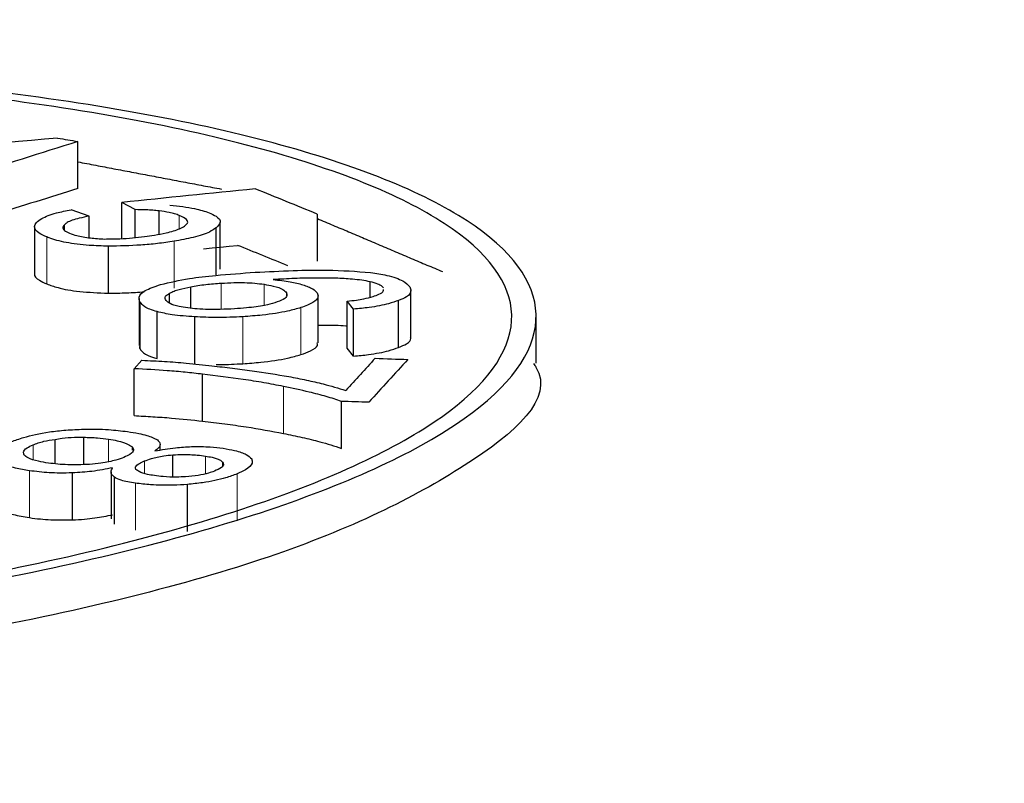
# Model space of a CAD drawing. Units: inches. Extents: x 2 to 154, y 1 to 99.
# Drawn here: x 92 to 92, y 26 to 26 of the extents above; entities that cross this region are included whole.
import ezdxf

# ---------------------------------------------------------------- set-up
doc = ezdxf.new("R2010")
doc.units = ezdxf.units.IN
doc.header["$MEASUREMENT"] = 0
doc.linetypes.add('SLD-Solid', pattern=[0])

msp = doc.modelspace()

# ---------------------------------------------------------------- linework, layer by layer
at = {"color": 7, "linetype": 'SLD-Solid', "lineweight": 30}
for p, q in [((91.740979, 25.784884), (91.740979, 25.788098)), ((91.744899, 25.783435), (91.743998, 25.783927)), ((91.743998, 25.781462), (91.743998, 25.783927)), ((91.741752, 25.782997), (91.740515, 25.783434)), ((91.744899, 25.781541), (91.744899, 25.783435)), ((91.746532, 25.781756), (91.746532, 25.783345)), ((91.757358, 25.779918), (91.757358, 25.783131)), ((91.740076, 25.782008), (91.740076, 25.782405)), ((91.741752, 25.781514), (91.741752, 25.782997)), ((91.750441, 25.778986), (91.750441, 25.7822)), ((91.743067, 25.777721), (91.743067, 25.780935)), ((91.760978, 25.777451), (91.760978, 25.778506)), ((91.74725, 25.777038), (91.74725, 25.777717)), ((91.748703, 25.776691), (91.748703, 25.778154)), ((91.759842, 25.776627), (91.759393, 25.777174)), ((91.759393, 25.773961), (91.759393, 25.777174)), ((91.76291, 25.774008), (91.76291, 25.777221)), ((91.746408, 25.773243), (91.746408, 25.776457)), ((91.759842, 25.773414), (91.759842, 25.776627)), ((91.748981, 25.77289), (91.748981, 25.776104)), ((91.759842, 25.773414), (91.759393, 25.773961)), ((91.745362, 25.773129), (91.744839, 25.772556)), ((91.744839, 25.769343), (91.744839, 25.772556)), ((91.749506, 25.768966), (91.749506, 25.77218)), ((91.759004, 25.767107), (91.759004, 25.77032)), ((91.739421, 25.766048), (91.739421, 25.767718)), ((91.74138, 25.765994), (91.74138, 25.767866)), ((91.744729, 25.766986), (91.744729, 25.767186)), ((91.74748, 25.76515), (91.74748, 25.766668)), ((91.740612, 25.762215), (91.740612, 25.765428)), ((91.743478, 25.761916), (91.743478, 25.765129)), ((91.748468, 25.761422), (91.748468, 25.764635))]:
    msp.add_line(p, q, dxfattribs=at)
at = {"color": 7, "linetype": 'SLD-Solid', "lineweight": 0}
for p, q in [((91.747917, 25.782124), (91.747917, 25.783036)), ((91.738851, 25.778352), (91.738851, 25.781566)), ((91.74756, 25.778058), (91.74756, 25.781272)), ((91.750789, 25.776614), (91.750789, 25.778408)), ((91.753725, 25.776885), (91.753725, 25.77833)), ((91.755245, 25.777564), (91.755245, 25.777755)), ((91.745234, 25.773903), (91.745234, 25.777117)), ((91.756236, 25.773519), (91.756236, 25.776732)), ((91.752262, 25.772898), (91.752262, 25.776111)), ((91.755043, 25.768129), (91.755043, 25.771343)), ((91.74308, 25.7662), (91.74308, 25.767737)), ((91.737915, 25.766346), (91.737915, 25.767348)), ((91.745545, 25.765396), (91.745545, 25.766243)), ((91.749714, 25.765367), (91.749714, 25.766577)), ((91.73767, 25.762366), (91.73767, 25.765579)), ((91.750871, 25.76591), (91.750871, 25.766172)), ((91.75187, 25.762143), (91.75187, 25.765356)), ((91.744919, 25.761509), (91.744919, 25.764722))]:
    msp.add_line(p, q, dxfattribs=at)
at = {"color": 7, "linetype": 'SLD-Solid', "lineweight": 30, "flags": 128}
for points in [[(91.739598, 25.788332), (91.73977, 25.788303), (91.739943, 25.788274), (91.740116, 25.788245), (91.740288, 25.788215), (91.740461, 25.788186), (91.740634, 25.788157), (91.740807, 25.788128), (91.740979, 25.788098)], [(91.749565, 25.780761), (91.749583, 25.780763), (91.750164, 25.780821), (91.750744, 25.780879), (91.751324, 25.780936), (91.751904, 25.780994)], [(91.761302, 25.773265), (91.761583, 25.773256), (91.761864, 25.773246), (91.762145, 25.773237), (91.762426, 25.773227), (91.762707, 25.773217), (91.762988, 25.773208), (91.763269, 25.773198), (91.76355, 25.773189)], [(91.760877, 25.770256), (91.760643, 25.770264), (91.760408, 25.770273), (91.760174, 25.770281), (91.75994, 25.770289), (91.759706, 25.770297), (91.759472, 25.770304), (91.759238, 25.770312), (91.759004, 25.77032)]]:
    msp.add_lwpolyline(points, dxfattribs=at)
at = {"color": 7, "linetype": 'SLD-Solid', "lineweight": 30}
for centre, radius, start, end in [((91.89975, 20.374967), 5.571595, 64.46244, 115.53756), ((92.227525, 20.329978), 5.480119, 95.108149, 95.257464), ((92.554962, 23.196394), 2.716523, 107.436069, 107.604407), ((92.554175, 23.195641), 2.713939, 107.435771, 107.562744), ((92.291771, 20.476231), 5.335887, 95.793953, 95.892269), ((91.105161, 24.183994), 1.727021, 67.812279, 67.964526), ((91.103418, 24.180952), 1.726461, 67.814419, 67.937611), ((92.476507, 25.118566), 0.969613, 137.529002, 137.704744), ((92.479976, 25.117375), 0.971266, 137.529136, 137.76319)]:
    msp.add_arc(centre, radius, start, end, dxfattribs=at)
for points, knots in [([(91.691817, 25.753429), (91.682778, 25.753328), (91.6647, 25.753127), (91.640672, 25.755699), (91.622434, 25.760092), (91.612052, 25.766015), (91.610696, 25.772743), (91.618509, 25.779528), (91.634594, 25.785602), (91.657134, 25.790286), (91.683598, 25.793054), (91.711018, 25.793593), (91.736308, 25.791839), (91.756608, 25.787987), (91.769614, 25.782471), (91.773851, 25.775915), (91.76885, 25.769065), (91.755189, 25.762683), (91.73443, 25.757528), (91.712053, 25.754458), (91.697439, 25.753715), (91.691817, 25.753429)], [0, 0, 0, 0, 0.053751, 0.1075, 0.161263, 0.215013, 0.268723, 0.322383, 0.376007, 0.429623, 0.483262, 0.536947, 0.590679, 0.644439, 0.698196, 0.751921, 0.805596, 0.859229, 0.912844, 0.966472, 1, 1, 1, 1]), ([(91.691821, 25.753863), (91.682969, 25.753765), (91.665266, 25.753568), (91.641737, 25.756086), (91.623877, 25.760388), (91.61371, 25.766188), (91.612383, 25.772776), (91.620033, 25.779421), (91.635784, 25.785369), (91.657856, 25.789956), (91.683771, 25.792666), (91.710622, 25.793194), (91.735388, 25.791477), (91.755267, 25.787705), (91.768003, 25.782303), (91.772152, 25.775883), (91.767256, 25.769175), (91.753878, 25.762926), (91.733549, 25.757877), (91.711637, 25.754871), (91.697326, 25.754143), (91.691821, 25.753863)], [0, 0, 0, 0, 0.053751, 0.1075, 0.161263, 0.215013, 0.268723, 0.322383, 0.376007, 0.429623, 0.483262, 0.536947, 0.590679, 0.644439, 0.698196, 0.751921, 0.805596, 0.859229, 0.912844, 0.966472, 1, 1, 1, 1]), ([(91.747263, 25.783746), (91.747566, 25.783713), (91.748172, 25.783647), (91.749149, 25.783487), (91.749652, 25.783323), (91.749958, 25.783223)], [0, 0, 0, 0, 0.281804, 0.563909, 1, 1, 1, 1]), ([(91.738144, 25.782552), (91.738251, 25.782646), (91.73852, 25.78288), (91.739359, 25.78319), (91.740171, 25.783361), (91.740515, 25.783434)], [0, 0, 0, 0, 0.276074, 0.693177, 1, 1, 1, 1]), ([(91.746532, 25.783345), (91.746394, 25.783361), (91.746119, 25.783394), (91.745569, 25.783427), (91.745155, 25.783432), (91.744899, 25.783435)], [0, 0, 0, 0, 0.277193, 0.554195, 1, 1, 1, 1]), ([(91.747917, 25.783036), (91.747816, 25.783074), (91.747612, 25.783149), (91.747182, 25.783264), (91.746773, 25.783315), (91.746532, 25.783345)], [0, 0, 0, 0, 0.29033, 0.580892, 1, 1, 1, 1]), ([(91.749958, 25.783223), (91.750129, 25.783143), (91.750563, 25.782942), (91.750827, 25.782585), (91.750562, 25.78232), (91.750441, 25.7822)], [0, 0, 0, 0, 0.262349, 0.664989, 1, 1, 1, 1]), ([(91.738851, 25.781566), (91.738664, 25.781651), (91.738189, 25.781869), (91.737931, 25.782215), (91.738087, 25.782462), (91.738144, 25.782552)], [0, 0, 0, 0, 0.291478, 0.742013, 1, 1, 1, 1]), ([(91.740076, 25.782405), (91.740027, 25.78235), (91.73991, 25.782216), (91.740016, 25.78201), (91.740288, 25.781882), (91.740418, 25.781821)], [0, 0, 0, 0, 0.2692926, 0.6505769, 1, 1, 1, 1]), ([(91.741752, 25.782997), (91.741523, 25.782948), (91.740927, 25.78282), (91.740294, 25.782616), (91.740127, 25.782455), (91.740076, 25.782405)], [0, 0, 0, 0, 0.303789, 0.788078, 1, 1, 1, 1]), ([(91.748285, 25.782315), (91.748363, 25.782379), (91.74854, 25.782524), (91.748454, 25.782783), (91.748111, 25.782945), (91.747917, 25.783036)], [0, 0, 0, 0, 0.254395, 0.57818, 1, 1, 1, 1]), ([(91.740418, 25.781821), (91.740572, 25.781766), (91.740943, 25.781633), (91.741763, 25.781487), (91.742475, 25.781445), (91.742801, 25.781426)], [0, 0, 0, 0, 0.277937, 0.669976, 1, 1, 1, 1]), ([(91.746211, 25.781695), (91.746485, 25.781743), (91.747159, 25.781862), (91.747881, 25.78208), (91.748177, 25.782252), (91.748285, 25.782315)], [0, 0, 0, 0, 0.303198, 0.746194, 1, 1, 1, 1]), ([(91.750441, 25.7822), (91.750303, 25.7821), (91.749965, 25.781858), (91.748971, 25.781527), (91.748011, 25.781354), (91.74756, 25.781272)], [0, 0, 0, 0, 0.269733, 0.656865, 1, 1, 1, 1]), ([(91.743067, 25.780935), (91.742622, 25.780948), (91.741575, 25.78098), (91.740123, 25.781169), (91.739269, 25.781402), (91.738907, 25.781544), (91.738851, 25.781566)], [0, 0, 0, 0, 0.253707, 0.595932, 0.938155, 1, 1, 1, 1]), ([(91.742801, 25.781426), (91.743155, 25.781431), (91.744087, 25.781442), (91.745259, 25.781549), (91.745991, 25.781661), (91.746211, 25.781695)], [0, 0, 0, 0, 0.300023, 0.789234, 1, 1, 1, 1]), ([(91.74756, 25.781272), (91.747186, 25.781217), (91.746459, 25.78111), (91.744948, 25.780971), (91.74381, 25.780949), (91.743067, 25.780935)], [0, 0, 0, 0, 0.269788, 0.523583, 1, 1, 1, 1]), ([(91.738026, 25.779051), (91.738024, 25.779045), (91.737956, 25.778888), (91.738231, 25.778641), (91.738676, 25.778433), (91.738851, 25.778352)], [0, 0, 0, 0, 0.0240149, 0.6167327, 1, 1, 1, 1]), ([(91.746637, 25.778314), (91.747268, 25.77846), (91.748396, 25.778722), (91.750667, 25.77898), (91.752207, 25.779087), (91.753114, 25.779149)], [0, 0, 0, 0, 0.342801, 0.61302, 1, 1, 1, 1]), ([(91.753114, 25.779149), (91.753974, 25.779194), (91.755606, 25.779279), (91.75832, 25.779333), (91.760025, 25.779211), (91.761, 25.779141)], [0, 0, 0, 0, 0.323109, 0.612867, 1, 1, 1, 1]), ([(91.761, 25.779141), (91.761384, 25.779079), (91.76229, 25.77893), (91.763283, 25.77859), (91.76355, 25.778296), (91.763677, 25.778156)], [0, 0, 0, 0, 0.2792808, 0.6579194, 1, 1, 1, 1]), ([(91.738851, 25.778352), (91.739093, 25.778265), (91.739678, 25.778055), (91.741083, 25.777798), (91.74239, 25.777747), (91.743067, 25.777721)], [0, 0, 0, 0, 0.25358, 0.613429, 1, 1, 1, 1]), ([(91.748703, 25.778154), (91.748863, 25.778187), (91.749182, 25.778251), (91.749881, 25.778342), (91.750431, 25.778382), (91.750789, 25.778408)], [0, 0, 0, 0, 0.259573, 0.518768, 1, 1, 1, 1]), ([(91.750789, 25.778408), (91.751077, 25.778421), (91.751846, 25.778458), (91.75289, 25.778438), (91.753513, 25.778358), (91.753725, 25.77833)], [0, 0, 0, 0, 0.283157, 0.755525, 1, 1, 1, 1]), ([(91.758604, 25.778747), (91.75816, 25.778754), (91.757232, 25.778769), (91.755793, 25.77873), (91.754816, 25.778678), (91.754326, 25.778652)], [0, 0, 0, 0, 0.314139, 0.655128, 1, 1, 1, 1]), ([(91.754326, 25.778652), (91.754531, 25.778631), (91.754942, 25.778589), (91.755677, 25.778484), (91.756099, 25.778371), (91.756372, 25.778298)], [0, 0, 0, 0, 0.261332, 0.522803, 1, 1, 1, 1]), ([(91.760978, 25.778506), (91.760789, 25.77854), (91.760413, 25.778608), (91.759616, 25.778694), (91.758994, 25.778727), (91.758604, 25.778747)], [0, 0, 0, 0, 0.2731726, 0.5458559, 1, 1, 1, 1]), ([(91.761882, 25.778083), (91.761842, 25.778128), (91.761764, 25.778216), (91.761461, 25.778361), (91.761163, 25.778451), (91.760978, 25.778506)], [0, 0, 0, 0, 0.275128, 0.5495588, 1, 1, 1, 1]), ([(91.743067, 25.777721), (91.743485, 25.777725), (91.744307, 25.777734), (91.74512, 25.777789), (91.745519, 25.777816)], [0, 0, 0, 0, 0.508723, 1, 1, 1, 1]), ([(91.745234, 25.777117), (91.745196, 25.777224), (91.745103, 25.777481), (91.745475, 25.777912), (91.746246, 25.778179), (91.746637, 25.778314)], [0, 0, 0, 0, 0.26009, 0.624506, 1, 1, 1, 1]), ([(91.747011, 25.777226), (91.74699, 25.777272), (91.746946, 25.777364), (91.746959, 25.777532), (91.74714, 25.777647), (91.74725, 25.777717)], [0, 0, 0, 0, 0.285847, 0.56833, 1, 1, 1, 1]), ([(91.74725, 25.777717), (91.747346, 25.777767), (91.747521, 25.77786), (91.748006, 25.778011), (91.748428, 25.778098), (91.748703, 25.778154)], [0, 0, 0, 0, 0.292984, 0.539425, 1, 1, 1, 1]), ([(91.753725, 25.77833), (91.753935, 25.778293), (91.754461, 25.778199), (91.755026, 25.778001), (91.755178, 25.777829), (91.755245, 25.777755)], [0, 0, 0, 0, 0.2728624, 0.6840208, 1, 1, 1, 1]), ([(91.755245, 25.777755), (91.755266, 25.777692), (91.755318, 25.777541), (91.755097, 25.777296), (91.754669, 25.777145), (91.754461, 25.777072)], [0, 0, 0, 0, 0.266858, 0.643719, 1, 1, 1, 1]), ([(91.757348, 25.777753), (91.757382, 25.777659), (91.757466, 25.777435), (91.757156, 25.77707), (91.756537, 25.776843), (91.756236, 25.776732)], [0, 0, 0, 0, 0.268331, 0.64365, 1, 1, 1, 1]), ([(91.756372, 25.778298), (91.756498, 25.778253), (91.75675, 25.778163), (91.757122, 25.777985), (91.757261, 25.777841), (91.757348, 25.777753)], [0, 0, 0, 0, 0.276243, 0.552505, 1, 1, 1, 1]), ([(91.761171, 25.777501), (91.761313, 25.777548), (91.761643, 25.777657), (91.761899, 25.777827), (91.761882, 25.77794), (91.761877, 25.77798)], [0, 0, 0, 0, 0.328935, 0.765979, 1, 1, 1, 1]), ([(91.763677, 25.778156), (91.763716, 25.778066), (91.763812, 25.777842), (91.763613, 25.777509), (91.763111, 25.777304), (91.76291, 25.777221)], [0, 0, 0, 0, 0.287079, 0.714785, 1, 1, 1, 1]), ([(91.746408, 25.776457), (91.746231, 25.776509), (91.74588, 25.776611), (91.745462, 25.776834), (91.745321, 25.777009), (91.745234, 25.777117)], [0, 0, 0, 0, 0.2820745, 0.5568505, 1, 1, 1, 1]), ([(91.748495, 25.776712), (91.74829, 25.776742), (91.747797, 25.776816), (91.74724, 25.776993), (91.747085, 25.777151), (91.747011, 25.777226)], [0, 0, 0, 0, 0.272355, 0.654472, 1, 1, 1, 1]), ([(91.754461, 25.777072), (91.754237, 25.777008), (91.7537, 25.776853), (91.752689, 25.776721), (91.751964, 25.77667), (91.751685, 25.77665)], [0, 0, 0, 0, 0.305456, 0.732802, 1, 1, 1, 1]), ([(91.759393, 25.777174), (91.759608, 25.777197), (91.760005, 25.777241), (91.760633, 25.777345), (91.760968, 25.777442), (91.761171, 25.777501)], [0, 0, 0, 0, 0.316839, 0.5850786, 1, 1, 1, 1]), ([(91.76291, 25.777221), (91.762697, 25.777146), (91.762159, 25.776955), (91.761075, 25.776748), (91.760199, 25.776662), (91.759842, 25.776627)], [0, 0, 0, 0, 0.280644, 0.707077, 1, 1, 1, 1]), ([(91.748981, 25.776104), (91.748711, 25.776121), (91.748173, 25.776156), (91.74725, 25.776257), (91.746731, 25.77638), (91.746408, 25.776457)], [0, 0, 0, 0, 0.275237, 0.550837, 1, 1, 1, 1]), ([(91.751685, 25.77665), (91.751365, 25.776634), (91.75051, 25.776593), (91.749391, 25.776614), (91.748707, 25.776688), (91.748495, 25.776712)], [0, 0, 0, 0, 0.292129, 0.780196, 1, 1, 1, 1]), ([(91.756236, 25.776732), (91.755945, 25.77665), (91.7552, 25.77644), (91.753803, 25.776224), (91.75271, 25.776144), (91.752262, 25.776111)], [0, 0, 0, 0, 0.273461, 0.702207, 1, 1, 1, 1]), ([(91.752262, 25.776111), (91.751967, 25.776096), (91.751379, 25.776065), (91.750263, 25.776044), (91.749479, 25.776081), (91.748981, 25.776104)], [0, 0, 0, 0, 0.26687, 0.533802, 1, 1, 1, 1]), ([(91.758604, 25.775534), (91.758841, 25.775524), (91.75911, 25.775513), (91.759362, 25.775491), (91.759393, 25.775488)], [0, 0, 0, 0, 0.881088, 1, 1, 1, 1]), ([(91.756236, 25.773519), (91.756466, 25.773601), (91.757004, 25.773792), (91.757403, 25.77408), (91.757366, 25.774266), (91.757353, 25.774327)], [0, 0, 0, 0, 0.336111, 0.78472, 1, 1, 1, 1]), ([(91.76291, 25.774008), (91.76311, 25.774091), (91.763572, 25.774283), (91.763781, 25.774526), (91.763741, 25.774666), (91.763735, 25.774688)], [0, 0, 0, 0, 0.394592, 0.907052, 1, 1, 1, 1]), ([(91.745226, 25.774139), (91.745205, 25.774079), (91.745177, 25.773999), (91.745223, 25.773922), (91.745234, 25.773903)], [0, 0, 0, 0, 0.753648, 1, 1, 1, 1]), ([(91.745234, 25.773903), (91.745285, 25.773835), (91.745385, 25.773698), (91.745711, 25.773464), (91.746145, 25.773327), (91.746408, 25.773243)], [0, 0, 0, 0, 0.280959, 0.562158, 1, 1, 1, 1]), ([(91.759842, 25.773414), (91.760184, 25.773447), (91.76106, 25.773532), (91.76215, 25.773739), (91.762697, 25.773933), (91.76291, 25.774008)], [0, 0, 0, 0, 0.280138, 0.719472, 1, 1, 1, 1]), ([(91.745362, 25.773129), (91.745881, 25.773107), (91.746919, 25.773064), (91.748522, 25.772933), (91.749572, 25.772814), (91.750153, 25.772749)], [0, 0, 0, 0, 0.309033, 0.617804, 1, 1, 1, 1]), ([(91.752262, 25.772898), (91.752673, 25.772927), (91.753763, 25.773006), (91.755171, 25.773218), (91.755943, 25.773436), (91.756236, 25.773519)], [0, 0, 0, 0, 0.273046, 0.724264, 1, 1, 1, 1]), ([(91.772137, 25.772919), (91.772197, 25.77283), (91.773697, 25.770601), (91.7682, 25.765813), (91.755363, 25.759481), (91.734383, 25.754312), (91.71206, 25.751245), (91.697441, 25.750501), (91.691817, 25.750215)], [0, 0, 0, 0, 0.008965, 0.22339, 0.437644, 0.651825, 0.866063, 1, 1, 1, 1]), ([(91.749506, 25.77218), (91.749115, 25.772225), (91.748334, 25.772317), (91.746781, 25.772448), (91.745596, 25.772514), (91.744839, 25.772556)], [0, 0, 0, 0, 0.265189, 0.530286, 1, 1, 1, 1]), ([(91.750153, 25.772749), (91.750621, 25.772698), (91.751556, 25.772597), (91.753327, 25.772362), (91.754577, 25.772156), (91.755404, 25.772021)], [0, 0, 0, 0, 0.252796, 0.50556, 1, 1, 1, 1]), ([(91.750436, 25.772845), (91.750529, 25.772844), (91.751132, 25.772838), (91.751744, 25.77287), (91.752262, 25.772898)], [0, 0, 0, 0, 0.152892, 1, 1, 1, 1]), ([(91.755043, 25.771343), (91.7546, 25.771428), (91.753715, 25.7716), (91.751888, 25.77189), (91.750444, 25.772066), (91.749506, 25.77218)], [0, 0, 0, 0, 0.259663, 0.519307, 1, 1, 1, 1]), ([(91.755404, 25.772021), (91.755809, 25.77194), (91.756619, 25.771779), (91.757967, 25.771472), (91.758798, 25.77122), (91.759297, 25.771068)], [0, 0, 0, 0, 0.284866, 0.569792, 1, 1, 1, 1]), ([(91.759004, 25.77032), (91.758669, 25.770434), (91.758001, 25.770661), (91.75666, 25.771), (91.755638, 25.771217), (91.755043, 25.771343)], [0, 0, 0, 0, 0.295133, 0.58985, 1, 1, 1, 1]), ([(91.744839, 25.769343), (91.745267, 25.76932), (91.746123, 25.769274), (91.74771, 25.769165), (91.748805, 25.769044), (91.749506, 25.768966)], [0, 0, 0, 0, 0.265018, 0.530083, 1, 1, 1, 1]), ([(91.749506, 25.768966), (91.750014, 25.768906), (91.751031, 25.768785), (91.752929, 25.768524), (91.754211, 25.768285), (91.755043, 25.768129)], [0, 0, 0, 0, 0.259584, 0.51921, 1, 1, 1, 1]), ([(91.736431, 25.767561), (91.7367, 25.767659), (91.737407, 25.767917), (91.738686, 25.768211), (91.739775, 25.768317), (91.740155, 25.768354)], [0, 0, 0, 0, 0.2856351, 0.7504601, 1, 1, 1, 1]), ([(91.740155, 25.768354), (91.740562, 25.76838), (91.741541, 25.768441), (91.743039, 25.768417), (91.743958, 25.768304), (91.744379, 25.768253)], [0, 0, 0, 0, 0.278009, 0.669867, 1, 1, 1, 1]), ([(91.744379, 25.768253), (91.744638, 25.768213), (91.745113, 25.768139), (91.745881, 25.767962), (91.746205, 25.767794), (91.746417, 25.767684)], [0, 0, 0, 0, 0.295746, 0.540082, 1, 1, 1, 1]), ([(91.737915, 25.767348), (91.738027, 25.76739), (91.738251, 25.767475), (91.738719, 25.767613), (91.739156, 25.767678), (91.739421, 25.767718)], [0, 0, 0, 0, 0.285885, 0.568215, 1, 1, 1, 1]), ([(91.739421, 25.767718), (91.739579, 25.767745), (91.739983, 25.767816), (91.740672, 25.767871), (91.741168, 25.767867), (91.74138, 25.767866)], [0, 0, 0, 0, 0.267778, 0.68617, 1, 1, 1, 1]), ([(91.74138, 25.767866), (91.741541, 25.767862), (91.741864, 25.767856), (91.742445, 25.767818), (91.742833, 25.767769), (91.74308, 25.767737)], [0, 0, 0, 0, 0.26579, 0.531288, 1, 1, 1, 1]), ([(91.74308, 25.767737), (91.743285, 25.767703), (91.74384, 25.767611), (91.744409, 25.767416), (91.744639, 25.76725), (91.744729, 25.767186)], [0, 0, 0, 0, 0.2633056, 0.7145956, 1, 1, 1, 1]), ([(91.746417, 25.767684), (91.746485, 25.767613), (91.74666, 25.767431), (91.746574, 25.767167), (91.746333, 25.76699), (91.746246, 25.766926)], [0, 0, 0, 0, 0.292503, 0.746271, 1, 1, 1, 1]), ([(91.755043, 25.768129), (91.755472, 25.76804), (91.756329, 25.76786), (91.757712, 25.767532), (91.758528, 25.767264), (91.759004, 25.767107)], [0, 0, 0, 0, 0.29458, 0.589231, 1, 1, 1, 1]), ([(91.73732, 25.76665), (91.737289, 25.766714), (91.737212, 25.766875), (91.737418, 25.767121), (91.737766, 25.76728), (91.737915, 25.767348)], [0, 0, 0, 0, 0.27397, 0.690477, 1, 1, 1, 1]), ([(91.744729, 25.767186), (91.744759, 25.767122), (91.744836, 25.76696), (91.74463, 25.766714), (91.744282, 25.766556), (91.744134, 25.766488)], [0, 0, 0, 0, 0.2739703, 0.6904786, 1, 1, 1, 1]), ([(91.746246, 25.766926), (91.746476, 25.76697), (91.746923, 25.767056), (91.747758, 25.767168), (91.74838, 25.767206), (91.748744, 25.767228)], [0, 0, 0, 0, 0.304992, 0.592871, 1, 1, 1, 1]), ([(91.748744, 25.767228), (91.748968, 25.767229), (91.749403, 25.767231), (91.750152, 25.767202), (91.750621, 25.767144), (91.750907, 25.767108)], [0, 0, 0, 0, 0.293044, 0.569006, 1, 1, 1, 1]), ([(91.750907, 25.767108), (91.751183, 25.767062), (91.751834, 25.766954), (91.75255, 25.766705), (91.752767, 25.766491), (91.752869, 25.766389)], [0, 0, 0, 0, 0.280011, 0.65947, 1, 1, 1, 1]), ([(91.73767, 25.765579), (91.737343, 25.765633), (91.736563, 25.765761), (91.735706, 25.766055), (91.735444, 25.766309), (91.735322, 25.766428)], [0, 0, 0, 0, 0.278153, 0.66416, 1, 1, 1, 1]), ([(91.738968, 25.766098), (91.738737, 25.766136), (91.738173, 25.766229), (91.737571, 25.76642), (91.737391, 25.766585), (91.73732, 25.76665)], [0, 0, 0, 0, 0.294491, 0.720296, 1, 1, 1, 1]), ([(91.744134, 25.766488), (91.743959, 25.766425), (91.743531, 25.766271), (91.74271, 25.766096), (91.742038, 25.766032), (91.741771, 25.766007)], [0, 0, 0, 0, 0.2945821, 0.7199883, 1, 1, 1, 1]), ([(91.744955, 25.765662), (91.744934, 25.765719), (91.744883, 25.765857), (91.745127, 25.76606), (91.745421, 25.766189), (91.745545, 25.766243)], [0, 0, 0, 0, 0.287931, 0.697261, 1, 1, 1, 1]), ([(91.745545, 25.766243), (91.745693, 25.766299), (91.746051, 25.766432), (91.746725, 25.766581), (91.747271, 25.766644), (91.74748, 25.766668)], [0, 0, 0, 0, 0.302436, 0.733085, 1, 1, 1, 1]), ([(91.74748, 25.766668), (91.747705, 25.766676), (91.748272, 25.766696), (91.749052, 25.766664), (91.749528, 25.766601), (91.749714, 25.766577)], [0, 0, 0, 0, 0.2865466, 0.7209714, 1, 1, 1, 1]), ([(91.749714, 25.766577), (91.749868, 25.766551), (91.750254, 25.766487), (91.750682, 25.766349), (91.750814, 25.766225), (91.750871, 25.766172)], [0, 0, 0, 0, 0.2729107, 0.6839657, 1, 1, 1, 1]), ([(91.752869, 25.766389), (91.752893, 25.766292), (91.752957, 25.76604), (91.752597, 25.765678), (91.752073, 25.765446), (91.75187, 25.765356)], [0, 0, 0, 0, 0.277541, 0.719941, 1, 1, 1, 1]), ([(91.740612, 25.765428), (91.740322, 25.765422), (91.73954, 25.765404), (91.738526, 25.765464), (91.737891, 25.765549), (91.73767, 25.765579)], [0, 0, 0, 0, 0.2773146, 0.7483112, 1, 1, 1, 1]), ([(91.741771, 25.766007), (91.741514, 25.765996), (91.740785, 25.765966), (91.739799, 25.765995), (91.73918, 25.766072), (91.738968, 25.766098)], [0, 0, 0, 0, 0.2629079, 0.7469199, 1, 1, 1, 1]), ([(91.743361, 25.765776), (91.743133, 25.765731), (91.742677, 25.765642), (91.741785, 25.765499), (91.741061, 25.765455), (91.740612, 25.765428)], [0, 0, 0, 0, 0.274977, 0.550294, 1, 1, 1, 1]), ([(91.743478, 25.765129), (91.743416, 25.765188), (91.74329, 25.765304), (91.74322, 25.765522), (91.743308, 25.76568), (91.743361, 25.765776)], [0, 0, 0, 0, 0.283565, 0.567249, 1, 1, 1, 1]), ([(91.746218, 25.765241), (91.746053, 25.765268), (91.745628, 25.765339), (91.745201, 25.765489), (91.745024, 25.765613), (91.744955, 25.765662)], [0, 0, 0, 0, 0.277189, 0.717064, 1, 1, 1, 1]), ([(91.750315, 25.765546), (91.750189, 25.7655), (91.749886, 25.765388), (91.74922, 25.765244), (91.748638, 25.765192), (91.748346, 25.765165)], [0, 0, 0, 0, 0.261222, 0.630409, 1, 1, 1, 1]), ([(91.750871, 25.766172), (91.750903, 25.766119), (91.750977, 25.765995), (91.750833, 25.765773), (91.750497, 25.765626), (91.750315, 25.765546)], [0, 0, 0, 0, 0.251356, 0.592994, 1, 1, 1, 1]), ([(91.744919, 25.764722), (91.744739, 25.764751), (91.744385, 25.764809), (91.743853, 25.764938), (91.743619, 25.765058), (91.743478, 25.765129)], [0, 0, 0, 0, 0.292799, 0.57604, 1, 1, 1, 1]), ([(91.748346, 25.765165), (91.748142, 25.765155), (91.747623, 25.765128), (91.746878, 25.765158), (91.746413, 25.765217), (91.746218, 25.765241)], [0, 0, 0, 0, 0.273878, 0.69623, 1, 1, 1, 1]), ([(91.75187, 25.765356), (91.751619, 25.765265), (91.75098, 25.765032), (91.749791, 25.764777), (91.748822, 25.764673), (91.748468, 25.764635)], [0, 0, 0, 0, 0.291592, 0.741739, 1, 1, 1, 1]), ([(91.748468, 25.764635), (91.748149, 25.764616), (91.74731, 25.764566), (91.746051, 25.764586), (91.745257, 25.764681), (91.744919, 25.764722)], [0, 0, 0, 0, 0.260603, 0.684901, 1, 1, 1, 1]), ([(91.735322, 25.763214), (91.735419, 25.763116), (91.735651, 25.76288), (91.73644, 25.762573), (91.737284, 25.762431), (91.73767, 25.762366)], [0, 0, 0, 0, 0.278027, 0.669814, 1, 1, 1, 1]), ([(91.73767, 25.762366), (91.737914, 25.762333), (91.738376, 25.762272), (91.739351, 25.762198), (91.740112, 25.762208), (91.740612, 25.762215)], [0, 0, 0, 0, 0.276918, 0.524108, 1, 1, 1, 1]), ([(91.740612, 25.762215), (91.740889, 25.762228), (91.741415, 25.762253), (91.742357, 25.76237), (91.742963, 25.762486), (91.743361, 25.762563)], [0, 0, 0, 0, 0.27699, 0.526124, 1, 1, 1, 1])]:
    msp.add_open_spline(points, degree=3, knots=knots, dxfattribs=at)
for points in [[(91.740979, 25.786704), (91.750794, 25.784842)], [(91.75071, 25.779373), (91.75071, 25.782588)], [(91.757358, 25.782827), (91.765922, 25.779195)], [(91.738018, 25.782265), (91.738018, 25.779051)], [(91.763755, 25.774688), (91.763755, 25.777902)], [(91.745164, 25.777352), (91.745164, 25.774139)], [(91.757411, 25.774327), (91.757411, 25.777542)], [(91.772319, 25.772927), (91.772319, 25.77614)], [(91.757411, 25.775542), (91.758604, 25.775534)], [(91.746603, 25.766991), (91.746603, 25.767371)], [(91.743252, 25.765499), (91.743252, 25.762286)]]:
    msp.add_open_spline(points, degree=1, dxfattribs=at)

doc.saveas('drawing.dxf')
